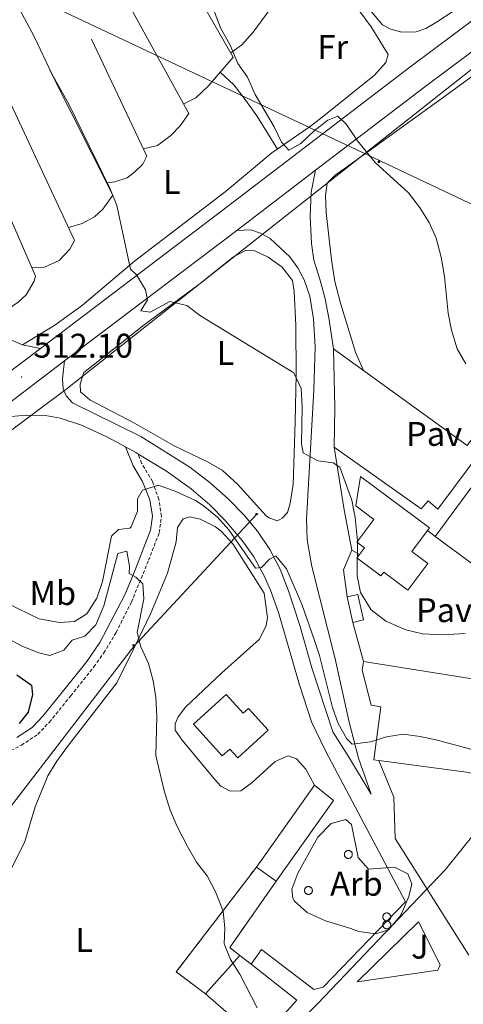
# Model space of a CAD drawing. Units: metres. Extents: x 575945 to 580433, y 4721514 to 4724534.
# Drawn here: x 578228 to 578358, y 4722388 to 4722677 of the extents above; entities that cross this region are included whole.
import ezdxf
from ezdxf.enums import TextEntityAlignment as Align

# ---------------------------------------------------------------- set-up
doc = ezdxf.new("R2010")
doc.units = ezdxf.units.M
doc.header["$MEASUREMENT"] = 0
doc.linetypes.add('TRAZOSX2', pattern=[1.5, 1, -0.5])
for name, color, linetype, lineweight in [('Carátula', 7, 'Continuous', 5), ('Level 15', 1, 'Continuous', 0), ('Level 16', 1, 'TRAZOSX2', 0), ('Level 18', 19, 'Continuous', 0), ('Level 20', 19, 'Continuous', 0), ('Level 21', 19, 'Continuous', 0), ('Level 25', 1, 'Continuous', 0), ('Level 26', 92, 'Continuous', 0), ('Level 32', 19, 'Continuous', 0), ('Level 33', 5, 'Continuous', 0), ('Level 34', 2, 'Continuous', 0), ('Level 35', 92, 'Continuous', 0), ('Level 36', 19, 'Continuous', 40), ('Level 37', 92, 'Continuous', 0), ('Level 39', 19, 'Continuous', 0), ('Level 4', 36, 'Continuous', 30), ('Level 41', 19, 'Continuous', 0), ('Level 5', 36, 'Continuous', 0), ('Level 52', 1, 'Continuous', 13), ('Level 53', 1, 'Continuous', 0), ('Level 54', 13, 'Continuous', 0), ('Level 7', 1, 'Continuous', 0)]:
    doc.layers.add(name, color=color, linetype=linetype, lineweight=lineweight)
doc.styles.add('Arial', font='ARIAL.TTF', dxfattribs={"height": 0.2})

# ---------------------------------------------------------------- blocks, each defined once
blk = doc.blocks.new('5PATER')
at = {"layer": 'Carátula', "linetype": 'Continuous', "lineweight": 5}
h = blk.add_hatch(color=250, dxfattribs=at)
edge = h.paths.add_edge_path()
edge.add_ellipse((0, 0), major_axis=(-1.33, -1.34), ratio=0.999422, start_angle=0, end_angle=360)
blk = doc.blocks.new('5PTT')
at = {"layer": 'Carátula', "color": 250, "linetype": 'Continuous', "lineweight": 25}
blk.add_circle((0, 0, 0), 2, dxfattribs=at)
blk = doc.blocks.new('5PELE')
at = {"layer": 'Carátula', "linetype": 'Continuous', "lineweight": 5}
h = blk.add_hatch(color=9, dxfattribs=at)
edge = h.paths.add_edge_path()
edge.add_arc((0, 0), 2.85, 359.999, 719.999)
at = {"layer": 'Carátula', "color": 252, "linetype": 'Continuous', "lineweight": 5}
blk.add_circle((0, 0, 0), 2.85, dxfattribs=at)

msp = doc.modelspace()

# ---------------------------------------------------------------- linework, layer by layer
at = {"layer": 'Level 15', "color": 20, "linetype": 'Continuous', "lineweight": 13}
msp.add_polyline3d([(578389.76, 4722496.02, 516.69), (578350.19, 4722525.15, 516.08), (578388.52, 4722577.02, 516.54), (578428.15, 4722547.94, 516.24), (578389.76, 4722496.02, 516.69)], dxfattribs=at)
at = {"layer": 'Level 15', "linetype": 'Continuous', "lineweight": 13}
for points in [[(578328.25, 4722542.72, 513.67), (578348.47, 4722527.6, 514.13), (578347.89, 4722526.84, 514.44), (578343.3, 4722520.7, 516.99), (578347.98, 4722517.2, 516.99), (578342.15, 4722509.4, 516.99), (578335.08, 4722514.68, 516.99), (578334.26, 4722513.58, 516.69), (578327.23, 4722518.83, 516.69), (578327.96, 4722519.82, 516.69), (578329.43, 4722521.78, 516.69), (578327.21, 4722523.44, 516.69), (578332.18, 4722530.1, 516.39), (578326.87, 4722534.07, 514.13), (578328.25, 4722542.72, 513.67)], [(578326.03, 4722499.94, 514.13), (578324.36, 4722507.43, 514.13), (578327.51, 4722508.13, 514.13), (578329.17, 4722500.64, 514.13), (578326.03, 4722499.94, 514.13)], [(578393.13, 4722484.84, 521.06), (578371.5, 4722453.74, 522.26), (578359.35, 4722456.08, 521.36), (578333.67, 4722459.45, 520.65), (578332.21, 4722459.64, 520.61), (578334.28, 4722475.16, 520.46), (578331.38, 4722475.71, 520.46), (578328.78, 4722485.9, 520.61), (578329.13, 4722488.46, 520.3), (578365.27, 4722482.73, 522.41), (578367.69, 4722496.36, 521.66), (578362.88, 4722497.8, 513.82), (578364.93, 4722505.66, 513.82), (578368.91, 4722502.41, 520.46), (578385.46, 4722490.4, 520.87)], [(578287.78, 4722460.81, 522.42), (578279.34, 4722470.09, 522.12), (578288.93, 4722478.82, 522.27), (578293.93, 4722473.34, 522.27), (578295.43, 4722474.7, 522.27), (578301.2, 4722468.35, 522.42), (578292.31, 4722460.26, 522.57), (578289.98, 4722462.82, 522.42), (578287.78, 4722460.81, 522.42)], [(578297.77, 4722428.22, 525.58), (578314.82, 4722452.26, 523.47), (578320.34, 4722447.75, 523.32), (578303.57, 4722424.11, 525.58)], [(578303.57, 4722424.11, 525.58), (578297.77, 4722428.22, 525.58)], [(578282.89, 4722391.07, 526.03), (578292.87, 4722402.36, 526.18)], [(578292.87, 4722402.36, 526.18), (578296.19, 4722399.75, 526.15)], [(578296.19, 4722399.75, 526.15), (578309.58, 4722389.25, 526.03), (578298.79, 4722377.28, 526.18), (578282.89, 4722391.07, 526.03)]]:
    msp.add_polyline3d(points, dxfattribs=at)
at = {"layer": 'Level 16', "color": 1, "linetype": 'Continuous', "lineweight": 13, "ltscale": 0.5}
for points in [[(578290.94, 4722665.59, 505.41), (578275.61, 4722692.31, 505.41)], [(578277.98, 4722649.07, 507.07), (578260.54, 4722680.62, 506.77)], [(578265.7, 4722636.57, 508.73), (578249.41, 4722670.86, 508.43)], [(578255.65, 4722625.13, 509.93), (578237.24, 4722661.75, 509.93)], [(578244.49, 4722611.86, 511.59), (578225.66, 4722652.09, 511.74)], [(578232.98, 4722601.35, 512.95), (578216, 4722640.3, 513.25)], [(578320.76, 4722562.8, 510.2), (578320.34, 4722580.05, 509)], [(578325.72, 4722521.05, 512.62), (578323.51, 4722532.9, 512.77), (578320.6, 4722551.3, 510.51)], [(578350.19, 4722525.15, 511.37), (578347.89, 4722526.84, 511.52)], [(578327.96, 4722519.82, 512.32), (578325.72, 4722521.05, 512.62)], [(578324.36, 4722507.43, 513.52), (578323.25, 4722515.31, 512.62)], [(578329.13, 4722488.46, 514.13), (578326.03, 4722499.94, 513.97)], [(578338.09, 4722448.72, 516.65), (578333.67, 4722459.45, 516.34)]]:
    msp.add_polyline3d(points, dxfattribs=at)
at = {"layer": 'Level 18', "color": 1, "linetype": 'TRAZOSX2', "lineweight": 13}
for points in [[(578282.89, 4722391.07, 526.18), (578274.29, 4722397.53, 525.88), (578297.77, 4722428.22, 525.58)], [(578303.57, 4722424.11, 525.58), (578289.96, 4722404.65, 526.03), (578292.87, 4722402.36, 526.03)]]:
    msp.add_polyline3d(points, dxfattribs=at)
at = {"layer": 'Level 20', "color": 19, "linetype": 'Continuous', "lineweight": 0, "ltscale": 0.5}
for points in [[(578320.34, 4722580.05, 509), (578359.54, 4722551.73, 506.29), (578395.58, 4722600.44, 502.67), (578443.7, 4722564.66, 506.29), (578438.14, 4722556.47, 506.76)], [(578320.6, 4722551.3, 511.11), (578320.76, 4722562.8, 510.05)], [(578323.25, 4722515.31, 512.61), (578325.72, 4722521.05, 512.76)]]:
    msp.add_polyline3d(points, dxfattribs=at)
at = {"layer": 'Level 21', "color": 19, "linetype": 'Continuous', "lineweight": 13}
for points in [[(578315.12, 4722632.43, 505.84), (578347.12, 4722656.89, 503.39), (578373.28, 4722676.42, 501.73), (578426.43, 4722716.8, 498.11), (578474.2, 4722753.2, 494.34), (578501.94, 4722774.87, 492.23), (578519.48, 4722789.4, 491.35), (578522.98, 4722792.3, 491.18), (578525.94, 4722794.8, 490.91), (578543.26, 4722809.44, 489.37), (578553.31, 4722818.32, 488.99), (578567.04, 4722830.46, 488.46), (578595.94, 4722855.76, 488.01), (578612.91, 4722871.16, 488.31), (578632.92, 4722888.66, 488.31), (578686.03, 4722936.06, 490.27), (578696.22, 4722944.98, 490.76)], [(578582.98, 4722853.99, 488.14), (578562.28, 4722835.87, 488.46), (578538.55, 4722814.89, 489.37), (578518.35, 4722797.82, 491.18), (578497.43, 4722780.49, 492.23), (578469.8, 4722758.91, 494.34), (578422.06, 4722722.54, 498.11), (578368.94, 4722682.18, 501.73), (578342.77, 4722662.64, 503.39), (578287.64, 4722620.5, 507.61), (578234.46, 4722580.21, 511.85)], [(578141.74, 4722680.36, 515.91), (578159.92, 4722671.42, 517.12), (578166.7, 4722667.62, 516.97), (578173.18, 4722663.52, 516.97), (578178.62, 4722659.16, 516.97), (578183.95, 4722654.64, 516.51), (578194.09, 4722644, 515.61), (578197.74, 4722638.88, 515.46), (578203.93, 4722626.15, 514.71), (578219.81, 4722588.95, 512.9), (578222.64, 4722584.78, 512.6), (578225.31, 4722582.9, 512.14), (578229.23, 4722581.28, 511.99), (578234.46, 4722580.21, 511.85)], [(578292, 4722614.77, 507.61), (578315.12, 4722632.43, 505.84)], [(578316.34, 4722600.5, 507.91), (578314.63, 4722606.07, 507.61), (578313.95, 4722610.98, 507.3), (578313.53, 4722618.89, 506.85), (578313.78, 4722626, 506.25), (578315.12, 4722632.43, 505.84)], [(578241.54, 4722576.53, 511.64), (578292, 4722614.77, 507.61)], [(578292, 4722614.77, 507.61), (578296.15, 4722614.92, 507.61), (578298.95, 4722613.97, 507.61), (578301.78, 4722612.38, 507.61), (578307.54, 4722607.07, 507.76), (578309.89, 4722603.85, 507.91), (578311.79, 4722600.3, 507.91)], [(578311.79, 4722600.3, 507.91), (578313.41, 4722595.53, 508.21), (578314.55, 4722588.88, 508.51), (578315.02, 4722580.72, 508.96), (578314.64, 4722567.98, 509.41), (578312.43, 4722530.14, 510.47), (578312.64, 4722524.11, 510.77), (578314, 4722516.28, 510.92), (578320.82, 4722489.25, 512.58), (578324.96, 4722470.74, 513.93), (578327.74, 4722460.2, 514.99), (578331.41, 4722449.65, 516.2), (578324.79, 4722460.66, 516.2), (578320.2, 4722467.83, 515.89), (578314.04, 4722486.64, 515.59), (578310.6, 4722498.72, 515.14), (578307.18, 4722509.16, 515.14), (578304.75, 4722515.54, 514.84), (578301.66, 4722521.34, 514.69), (578298.08, 4722526.65, 514.39), (578294.08, 4722531.48, 514.09), (578289.59, 4722536.03, 514.09), (578284.26, 4722540.84, 514.09), (578278.23, 4722545.41, 513.63), (578263.86, 4722554.38, 513.03), (578243.92, 4722564.3, 512.28), (578241.99, 4722566.36, 512.28), (578241.09, 4722568.41, 512.13), (578240.96, 4722571.33, 511.98), (578241.54, 4722576.53, 511.64)], [(578316.34, 4722600.5, 507.91), (578317.85, 4722595.13, 508.21), (578319, 4722589.13, 508.36), (578320.34, 4722580.05, 508.96)], [(578234.46, 4722580.21, 511.85), (578223, 4722571.52, 512.77)], [(578217.86, 4722558.58, 513.53), (578241.54, 4722576.53, 511.64)], [(578225.94, 4722560.23, 512.92), (578230.35, 4722560.68, 512.92), (578235.98, 4722560.56, 512.92), (578240.26, 4722559.77, 512.92), (578246.49, 4722557.76, 512.92), (578253.97, 4722554.33, 513.07), (578259.39, 4722551.36, 513.17), (578262.42, 4722549.7, 513.22), (578263.03, 4722549.33, 513.27), (578271.39, 4722544.22, 513.83), (578278.68, 4722539.02, 513.83), (578284.16, 4722534.36, 513.98), (578288.61, 4722529.76, 513.98), (578293.57, 4722523.92, 514.13), (578296.97, 4722519.11, 514.43), (578299.96, 4722513.81, 514.73), (578301.89, 4722509.42, 514.88), (578304.22, 4722502.8, 515.18), (578310.38, 4722481.67, 515.49), (578313.94, 4722470.82, 515.79), (578318.05, 4722462.28, 516.24), (578341.44, 4722418.1, 517.6), (578317.33, 4722393.09, 519.1), (578314.64, 4722392.36, 519.25), (578299.24, 4722404.06, 519.1), (578296.19, 4722399.75, 519.25)], [(578338.09, 4722448.72, 516.65), (578338.47, 4722436.66, 516.95), (578359.99, 4722402.46, 517.7)], [(578327.3, 4722394.58, 518.8), (578345.27, 4722412.21, 517.9), (578351.61, 4722399.58, 518.05), (578350.99, 4722398.06, 518.05), (578327.3, 4722394.58, 518.8)]]:
    msp.add_polyline3d(points, dxfattribs=at)
at = {"layer": 'Level 21', "color": 19, "linetype": 'Continuous', "lineweight": 0}
msp.add_polyline3d([(578227.6, 4722466.21, 524.69), (578232.06, 4722469.18, 524.24), (578235.14, 4722472.47, 524.08), (578241.34, 4722480.09, 523.03), (578248.04, 4722488.49, 522.43), (578251.87, 4722494.04, 521.97), (578259.24, 4722508.05, 520.62), (578261.9, 4722514.51, 519.86), (578266.76, 4722526.91, 517.6), (578267.3, 4722531.04, 516.55), (578266.49, 4722535.88, 515.65), (578264.38, 4722541.24, 514.53), (578261.62, 4722545.84, 513.54), (578259.39, 4722551.36, 513.17)], dxfattribs=at)
at = {"layer": 'Level 21', "color": 19, "linetype": 'TRAZOSX2', "lineweight": 0}
msp.add_polyline3d([(578221.79, 4722460.33, 525.28), (578228.91, 4722463.96, 524.69), (578233.75, 4722467.17, 524.24), (578237.11, 4722470.75, 524.08), (578243.37, 4722478.45, 523.03), (578250.14, 4722486.93, 522.43), (578253.03, 4722490.99, 522.11), (578256.64, 4722496.98, 521.59), (578261.14, 4722505.87, 520.72), (578266.16, 4722518.12, 519.16), (578269.31, 4722526.25, 517.6), (578269.93, 4722531.09, 516.55), (578269.19, 4722535.96, 515.76), (578267.3, 4722541.19, 514.76), (578264.14, 4722546.58, 513.58), (578263.03, 4722549.33, 513.17)], dxfattribs=at)
at = {"layer": 'Level 25', "color": 1, "linetype": 'Continuous', "lineweight": 0}
msp.add_polyline3d([(578320.6, 4722551.3, 508.96), (578346.04, 4722533.25, 507.75), (578348.12, 4722535.58, 507.6), (578350.93, 4722533.09, 507.6), (578386.76, 4722581.12, 503.23), (578388.01, 4722581.73, 503.23), (578389.19, 4722581.85, 503.23), (578390.12, 4722581.49, 503.23), (578416.43, 4722562.24, 503.68), (578417.25, 4722561.23, 503.68), (578417.51, 4722559.74, 503.98), (578416.18, 4722556.72, 504.13)], dxfattribs=at)
at = {"layer": 'Level 32', "color": 6, "linetype": 'Continuous', "lineweight": 0, "ltscale": 0.5}
msp.add_polyline3d([(578532.62, 4722541.08, 513.51), (578334, 4722635.22, 504.92), (578160.08, 4722717.26, 512.07)], dxfattribs=at)
at = {"layer": 'Level 33', "color": 19, "linetype": 'Continuous', "lineweight": 0, "ltscale": 0.5}
msp.add_polyline3d([(578297.88, 4722531.67, 512.69), (578261.76, 4722492.77, 520.33), (578173.77, 4722378.39, 530.61), (578077.45, 4722423.31, 526.38)], dxfattribs=at)
at = {"layer": 'Level 34', "color": 19, "linetype": 'Continuous', "lineweight": 13, "ltscale": 0.5}
msp.add_polyline3d([(577453.78, 4721960.49, 566.12), (577646.03, 4722073.24, 556.14), (577743.54, 4722133.19, 549.87), (577784.17, 4722162.64, 547.24), (577825.75, 4722197.76, 544.05), (577973.54, 4722334.43, 531.99), (578067.92, 4722424.75, 526.15), (578112.67, 4722465.4, 523.25), (578176.85, 4722519.6, 518.6), (578241.95, 4722568.18, 512.21), (578378.55, 4722675.99, 500.97), (578483.95, 4722754.93, 494.27)], dxfattribs=at)
at = {"layer": 'Level 35', "color": 92, "linetype": 'Continuous', "lineweight": 0, "ltscale": 0.5}
msp.add_polyline3d([(578318.05, 4722412.48, 524.46), (578312.67, 4722414.97, 524.46), (578308.94, 4722418.27, 524.46), (578308.41, 4722419.11, 524.46), (578308.18, 4722421.78, 524.31), (578309.94, 4722426.46, 524.15), (578315.82, 4722436.98, 523.55), (578319.71, 4722441, 523.25), (578323.98, 4722442.14, 523.25), (578325.63, 4722440.67, 523.25), (578327.55, 4722431.09, 523.25), (578330.58, 4722427.67, 523.25), (578338.25, 4722428.24, 523.25), (578342.16, 4722426.28, 523.25), (578343.28, 4722423.29, 523.25), (578342.46, 4722419.65, 523.25), (578340.5, 4722415.06, 523.25), (578339.81, 4722413.78, 523.25), (578336.47, 4722409.85, 523.25), (578332.79, 4722408.7, 523.25), (578327.82, 4722409.33, 523.25), (578325.46, 4722410.24, 523.25), (578318.05, 4722412.48, 524.46)], dxfattribs=at)
at = {"layer": 'Level 36', "color": 92, "linetype": 'Continuous', "lineweight": 0}
for points in [[(578494.7, 4722752.78, 494.85), (578489.35, 4722752.1, 494.7), (578483.45, 4722750.9, 494.7), (578478.82, 4722748.99, 494.81), (578472.67, 4722744.96, 494.93), (578426.29, 4722710.11, 497.72), (578394.94, 4722685.23, 499.22), (578379.06, 4722673.16, 500.66), (578353.99, 4722654.78, 503.14), (578324.83, 4722633.78, 505.55), (578320.82, 4722630.97, 505.63), (578318.54, 4722628.64, 505.7), (578318.02, 4722625.04, 506.16), (578318.25, 4722620.05, 506.32), (578319.74, 4722606.17, 507.04), (578320.78, 4722599.77, 507.06), (578322.42, 4722593.48, 507.06), (578326.78, 4722579.11, 507.65), (578329.11, 4722573.71, 507.66)], [(578305.54, 4722684.81, 503.66), (578313.37, 4722685.77, 501.55), (578317.4, 4722687.12, 501.25), (578320.85, 4722686.6, 501.1), (578324.8, 4722683.5, 501.07), (578331.36, 4722674.41, 501.73), (578336.36, 4722666.35, 502), (578335.71, 4722663.94, 502), (578332.36, 4722660.23, 502.14), (578316.58, 4722647.53, 503.07), (578313.27, 4722645.07, 503.36), (578302.33, 4722637.5, 506.07), (578288.6, 4722626.1, 507.58), (578262.04, 4722605.79, 509.69), (578246.76, 4722592.88, 510.9), (578238.66, 4722587.06, 511.44), (578229.23, 4722581.28, 511.99)], [(578290.25, 4722666.79, 504.21), (578293.46, 4722669.19, 504.21), (578296.85, 4722672.86, 504.09), (578305.54, 4722684.81, 503.66)], [(578363.8, 4722684.62, 499.8), (578350.58, 4722675.84, 500.09), (578347.42, 4722673.99, 500.09), (578344.58, 4722673.01, 500.09), (578340.43, 4722672.91, 500.09), (578337.14, 4722673.77, 500.09), (578334.69, 4722675.01, 500.09), (578331.52, 4722678.83, 500.09)], [(578276.46, 4722651.83, 506.02), (578280, 4722653.63, 505.86), (578283.63, 4722657.07, 505.73), (578290.94, 4722665.59, 505.41)], [(578287.16, 4722661.19, 505.58), (578291.13, 4722657.45, 505.42), (578294.19, 4722653.5, 505.53), (578297.85, 4722648.36, 505.88), (578303.96, 4722638.63, 505.67)], [(578264.72, 4722638.64, 507.67), (578268.79, 4722639.69, 507.52), (578272.7, 4722642.62, 507.52), (578275.44, 4722645.47, 507.37), (578277.98, 4722649.07, 507.07)], [(578253.87, 4722628.68, 509.03), (578256.3, 4722629.02, 508.73), (578259.88, 4722630.22, 508.73), (578262.09, 4722631.81, 508.73), (578264.46, 4722634.18, 508.73), (578265.7, 4722636.57, 508.73)], [(578242.7, 4722615.68, 510.84), (578246.68, 4722616.78, 510.39), (578250.28, 4722618.73, 510.24), (578252.75, 4722621.05, 510.24), (578255.65, 4722625.13, 509.93)], [(578231.87, 4722603.89, 512.35), (578235.63, 4722604.05, 512.2), (578239.92, 4722605.94, 511.89), (578243.1, 4722609.27, 511.74), (578244.49, 4722611.86, 511.59)], [(578264.85, 4722587.08, 510.83), (578280.92, 4722598.93, 509.32), (578291.03, 4722607, 508.12), (578294.53, 4722608.9, 507.82), (578297.29, 4722608.8, 507.82), (578301.25, 4722606.93, 507.82), (578305.29, 4722603.98, 507.82), (578308.31, 4722600.11, 507.97), (578308.84, 4722596.88, 508.12), (578309.34, 4722586.92, 508.85), (578309.38, 4722572.57, 509.85), (578309.12, 4722558.73, 510.58), (578308.57, 4722540.36, 510.81), (578307.68, 4722534.91, 511.28), (578306.88, 4722532.16, 511.73), (578305.36, 4722530.47, 511.73), (578303.91, 4722529.71, 511.89), (578301.41, 4722530.56, 511.89), (578300.63, 4722531.12, 511.89), (578292.24, 4722540.44, 512.04), (578287.78, 4722544.49, 512.04), (578283.45, 4722546.97, 512.3), (578273.71, 4722551.66, 512.49), (578262.05, 4722558.29, 512.64), (578248.96, 4722565.15, 512.64), (578246.25, 4722567.48, 512.64), (578246.1, 4722569.75, 512.64), (578247.21, 4722573.19, 512.64), (578251.28, 4722576.41, 512.49), (578264.85, 4722587.08, 510.83)], [(578219.34, 4722590.04, 512.95), (578221.92, 4722590.38, 513.1), (578224.86, 4722591.6, 512.95), (578227.92, 4722593.8, 512.8), (578230.29, 4722595.93, 512.95), (578232.6, 4722599.88, 512.95), (578232.98, 4722601.35, 512.95)], [(578225.22, 4722426.22, 523.93), (578229.93, 4722435.75, 523.78), (578232.96, 4722445.91, 523.48), (578236.67, 4722455.02, 523.03), (578239.28, 4722459.28, 522.89), (578242.4, 4722463.53, 522.75), (578256.88, 4722482.19, 521.67), (578261.79, 4722492.06, 520.32), (578266.86, 4722502.67, 519.41), (578271.76, 4722514.32, 517.91), (578274.23, 4722523.5, 517.15), (578274.62, 4722527.74, 516.85), (578276.31, 4722530.27, 516.85), (578278.29, 4722530.82, 516.7), (578281.24, 4722530.17, 516.55), (578285.74, 4722527.95, 516.52), (578287.49, 4722526.62, 516.55), (578290.9, 4722522.94, 516.69), (578300.08, 4722508.46, 516.4), (578301.06, 4722501.38, 516.4), (578300.62, 4722498.92, 516.4), (578298.55, 4722494.91, 516.55), (578287.62, 4722485.12, 517.75), (578277.02, 4722475.08, 518.81), (578274.84, 4722472.31, 518.81), (578274, 4722470.2, 519.26), (578273.96, 4722468.38, 519.26), (578276.02, 4722465.47, 518.81), (578285.52, 4722453.96, 518.04), (578287.39, 4722451.98, 517.91), (578290.07, 4722450.44, 517.75), (578293.18, 4722450.57, 517.6), (578296.5, 4722453.02, 517.6), (578303.25, 4722459.19, 517.45), (578307.04, 4722460.84, 517.45), (578309.5, 4722459.94, 517.45), (578312.3, 4722456.97, 517.45), (578314.82, 4722452.26, 517.15)]]:
    msp.add_polyline3d(points, dxfattribs=at)
for points in [[(578323.63, 4722432.36, 0.01), (578323.68, 4722432.47, 0.01), (578323.74, 4722432.57, 0.01), (578323.8, 4722432.66, 0.01), (578323.88, 4722432.75, 0.01), (578323.96, 4722432.83, 0.01), (578324.06, 4722432.9, 0.01), (578324.16, 4722432.96, 0.01), (578324.26, 4722433.01, 0.01), (578324.37, 4722433.06, 0.01), (578324.48, 4722433.08, 0.01), (578324.59, 4722433.1, 0.01), (578324.71, 4722433.11, 0.01), (578324.82, 4722433.1, 0.01), (578324.94, 4722433.09, 0.01), (578325.05, 4722433.06, 0.01), (578325.16, 4722433.02, 0.01), (578325.27, 4722432.97, 0.01), (578325.37, 4722432.91, 0.01), (578325.46, 4722432.84, 0.01), (578325.54, 4722432.76, 0.01), (578325.62, 4722432.68, 0.01), (578325.69, 4722432.58, 0.01), (578325.75, 4722432.48, 0.01), (578325.8, 4722432.38, 0.01), (578325.83, 4722432.27, 0.01), (578325.86, 4722432.16, 0.01), (578325.88, 4722432.04, 0.01), (578325.88, 4722431.93, 0.01), (578325.87, 4722431.81, 0.01), (578325.85, 4722431.7, 0.01), (578325.82, 4722431.59, 0.01), (578325.78, 4722431.48, 0.01), (578325.73, 4722431.37, 0.01), (578325.67, 4722431.28, 0.01), (578325.6, 4722431.18, 0.01), (578325.52, 4722431.1, 0.01), (578325.43, 4722431.03, 0.01), (578325.33, 4722430.96, 0.01), (578325.23, 4722430.9, 0.01), (578325.12, 4722430.86, 0.01), (578325.01, 4722430.82, 0.01), (578324.9, 4722430.8, 0.01), (578324.79, 4722430.79, 0.01), (578324.67, 4722430.79, 0.01), (578324.55, 4722430.8, 0.01), (578324.44, 4722430.82, 0.01), (578324.33, 4722430.85, 0.01), (578324.22, 4722430.9, 0.01), (578324.12, 4722430.95, 0.01), (578324.02, 4722431.02, 0.01), (578323.94, 4722431.09, 0.01), (578323.85, 4722431.17, 0.01), (578323.78, 4722431.26, 0.01), (578323.72, 4722431.36, 0.01), (578323.66, 4722431.46, 0.01), (578323.62, 4722431.57, 0.01), (578323.59, 4722431.68, 0.01), (578323.57, 4722431.79, 0.01), (578323.56, 4722431.91, 0.01), (578323.56, 4722432.02, 0.01), (578323.57, 4722432.14, 0.01), (578323.6, 4722432.25, 0.01), (578323.63, 4722432.36, 0.01)], [(578311.93, 4722421.8, 0.01), (578311.98, 4722421.91, 0.01), (578312.04, 4722422.01, 0.01), (578312.1, 4722422.1, 0.01), (578312.18, 4722422.19, 0.01), (578312.26, 4722422.27, 0.01), (578312.36, 4722422.34, 0.01), (578312.46, 4722422.4, 0.01), (578312.56, 4722422.45, 0.01), (578312.67, 4722422.49, 0.01), (578312.78, 4722422.52, 0.01), (578312.89, 4722422.54, 0.01), (578313.01, 4722422.55, 0.01), (578313.12, 4722422.54, 0.01), (578313.24, 4722422.53, 0.01), (578313.35, 4722422.5, 0.01), (578313.46, 4722422.46, 0.01), (578313.57, 4722422.41, 0.01), (578313.66, 4722422.35, 0.01), (578313.76, 4722422.28, 0.01), (578313.84, 4722422.2, 0.01), (578313.92, 4722422.12, 0.01), (578313.99, 4722422.02, 0.01), (578314.05, 4722421.92, 0.01), (578314.1, 4722421.82, 0.01), (578314.13, 4722421.71, 0.01), (578314.16, 4722421.6, 0.01), (578314.18, 4722421.48, 0.01), (578314.18, 4722421.37, 0.01), (578314.17, 4722421.25, 0.01), (578314.15, 4722421.14, 0.01), (578314.12, 4722421.02, 0.01), (578314.08, 4722420.92, 0.01), (578314.03, 4722420.81, 0.01), (578313.97, 4722420.72, 0.01), (578313.9, 4722420.62, 0.01), (578313.82, 4722420.54, 0.01), (578313.73, 4722420.47, 0.01), (578313.63, 4722420.4, 0.01), (578313.53, 4722420.34, 0.01), (578313.42, 4722420.3, 0.01), (578313.31, 4722420.26, 0.01), (578313.2, 4722420.24, 0.01), (578313.08, 4722420.23, 0.01), (578312.97, 4722420.22, 0.01), (578312.85, 4722420.24, 0.01), (578312.74, 4722420.26, 0.01), (578312.63, 4722420.29, 0.01), (578312.52, 4722420.34, 0.01), (578312.42, 4722420.39, 0.01), (578312.32, 4722420.46, 0.01), (578312.24, 4722420.53, 0.01), (578312.15, 4722420.61, 0.01), (578312.08, 4722420.7, 0.01), (578312.02, 4722420.8, 0.01), (578311.96, 4722420.9, 0.01), (578311.92, 4722421.01, 0.01), (578311.89, 4722421.12, 0.01), (578311.87, 4722421.23, 0.01), (578311.86, 4722421.35, 0.01), (578311.86, 4722421.46, 0.01), (578311.87, 4722421.58, 0.01), (578311.9, 4722421.69, 0.01), (578311.93, 4722421.8, 0.01)], [(578334.89, 4722414.06, 0.01), (578334.94, 4722414.16, 0.01), (578335, 4722414.26, 0.01), (578335.06, 4722414.36, 0.01), (578335.14, 4722414.44, 0.01), (578335.22, 4722414.52, 0.01), (578335.32, 4722414.6, 0.01), (578335.42, 4722414.66, 0.01), (578335.52, 4722414.71, 0.01), (578335.63, 4722414.75, 0.01), (578335.74, 4722414.78, 0.01), (578335.85, 4722414.8, 0.01), (578335.97, 4722414.8, 0.01), (578336.08, 4722414.8, 0.01), (578336.2, 4722414.78, 0.01), (578336.31, 4722414.75, 0.01), (578336.42, 4722414.71, 0.01), (578336.53, 4722414.66, 0.01), (578336.62, 4722414.6, 0.01), (578336.72, 4722414.54, 0.01), (578336.8, 4722414.46, 0.01), (578336.88, 4722414.37, 0.01), (578336.95, 4722414.28, 0.01), (578337.01, 4722414.18, 0.01), (578337.06, 4722414.07, 0.01), (578337.09, 4722413.96, 0.01), (578337.12, 4722413.85, 0.01), (578337.14, 4722413.74, 0.01), (578337.14, 4722413.62, 0.01), (578337.13, 4722413.5, 0.01), (578337.11, 4722413.39, 0.01), (578337.08, 4722413.28, 0.01), (578337.04, 4722413.17, 0.01), (578336.99, 4722413.07, 0.01), (578336.93, 4722412.97, 0.01), (578336.86, 4722412.88, 0.01), (578336.78, 4722412.79, 0.01), (578336.69, 4722412.72, 0.01), (578336.59, 4722412.65, 0.01), (578336.49, 4722412.6, 0.01), (578336.38, 4722412.55, 0.01), (578336.27, 4722412.52, 0.01), (578336.16, 4722412.49, 0.01), (578336.04, 4722412.48, 0.01), (578335.93, 4722412.48, 0.01), (578335.81, 4722412.49, 0.01), (578335.7, 4722412.51, 0.01), (578335.59, 4722412.54, 0.01), (578335.48, 4722412.59, 0.01), (578335.38, 4722412.64, 0.01), (578335.28, 4722412.71, 0.01), (578335.2, 4722412.78, 0.01), (578335.11, 4722412.86, 0.01), (578335.04, 4722412.95, 0.01), (578334.98, 4722413.05, 0.01), (578334.92, 4722413.15, 0.01), (578334.88, 4722413.26, 0.01), (578334.85, 4722413.37, 0.01), (578334.83, 4722413.49, 0.01), (578334.82, 4722413.6, 0.01), (578334.82, 4722413.72, 0.01), (578334.83, 4722413.83, 0.01), (578334.86, 4722413.95, 0.01), (578334.89, 4722414.06, 0.01)], [(578334.89, 4722411.73, 0.01), (578334.94, 4722411.84, 0.01), (578335, 4722411.94, 0.01), (578335.06, 4722412.03, 0.01), (578335.14, 4722412.12, 0.01), (578335.22, 4722412.2, 0.01), (578335.32, 4722412.27, 0.01), (578335.42, 4722412.33, 0.01), (578335.52, 4722412.38, 0.01), (578335.63, 4722412.42, 0.01), (578335.74, 4722412.45, 0.01), (578335.85, 4722412.47, 0.01), (578335.97, 4722412.48, 0.01), (578336.08, 4722412.47, 0.01), (578336.2, 4722412.46, 0.01), (578336.31, 4722412.43, 0.01), (578336.42, 4722412.39, 0.01), (578336.53, 4722412.34, 0.01), (578336.62, 4722412.28, 0.01), (578336.72, 4722412.21, 0.01), (578336.8, 4722412.13, 0.01), (578336.88, 4722412.05, 0.01), (578336.95, 4722411.95, 0.01), (578337.01, 4722411.85, 0.01), (578337.06, 4722411.75, 0.01), (578337.09, 4722411.64, 0.01), (578337.12, 4722411.53, 0.01), (578337.14, 4722411.41, 0.01), (578337.14, 4722411.3, 0.01), (578337.13, 4722411.18, 0.01), (578337.11, 4722411.07, 0.01), (578337.08, 4722410.95, 0.01), (578337.04, 4722410.85, 0.01), (578336.99, 4722410.74, 0.01), (578336.93, 4722410.64, 0.01), (578336.86, 4722410.55, 0.01), (578336.78, 4722410.47, 0.01), (578336.69, 4722410.4, 0.01), (578336.59, 4722410.33, 0.01), (578336.49, 4722410.27, 0.01), (578336.38, 4722410.23, 0.01), (578336.27, 4722410.19, 0.01), (578336.16, 4722410.17, 0.01), (578336.04, 4722410.16, 0.01), (578335.93, 4722410.16, 0.01), (578335.81, 4722410.17, 0.01), (578335.7, 4722410.19, 0.01), (578335.59, 4722410.22, 0.01), (578335.48, 4722410.26, 0.01), (578335.38, 4722410.32, 0.01), (578335.28, 4722410.38, 0.01), (578335.2, 4722410.46, 0.01), (578335.11, 4722410.54, 0.01), (578335.04, 4722410.63, 0.01), (578334.98, 4722410.73, 0.01), (578334.92, 4722410.83, 0.01), (578334.88, 4722410.94, 0.01), (578334.85, 4722411.05, 0.01), (578334.83, 4722411.16, 0.01), (578334.82, 4722411.28, 0.01), (578334.82, 4722411.39, 0.01), (578334.83, 4722411.51, 0.01), (578334.86, 4722411.62, 0.01), (578334.89, 4722411.73, 0.01)]]:
    msp.add_polyline3d(points, close=True, dxfattribs=at)
at = {"layer": 'Level 39', "color": 19, "linetype": 'Continuous', "lineweight": 0, "ltscale": 0.5}
msp.add_polyline3d([(578283.72, 4722355.68, 521.54), (578301.38, 4722373.99, 520.24), (578315.75, 4722388.24, 519.5), (578353.23, 4722427.53, 517.17), (578361.96, 4722438.44, 516.67), (578378.06, 4722461.38, 513.63), (578385.9, 4722471.37, 512.37), (578397.96, 4722489.71, 511.32), (578407.52, 4722505.75, 510.54), (578416.19, 4722520.37, 509.31), (578426.37, 4722532.82, 508.05), (578439.32, 4722549.38, 506.98), (578452.27, 4722563.23, 506.15), (578466.72, 4722578.8, 505.16), (578473.39, 4722587.78, 504.73), (578481.34, 4722602.4, 503.58), (578491.6, 4722621.65, 502.4), (578497.72, 4722633.45, 501.66), (578503.18, 4722645.22, 500.79), (578507.98, 4722657.48, 499.74), (578510.98, 4722667.51, 498.52), (578514.16, 4722677.37, 497.34)], dxfattribs=at)
at = {"layer": 'Level 4', "color": 36, "linetype": 'Continuous', "lineweight": 30}
msp.add_polyline3d([(578227.52, 4722484.56, 525.01), (578231.89, 4722481.5, 525.01), (578232.13, 4722478.82, 525.01), (578230.88, 4722473.66, 525.01), (578228.29, 4722470.36, 525.01)], dxfattribs=at)
at = {"layer": 'Level 5', "color": 36, "linetype": 'Continuous', "lineweight": 0}
for points in [[(578358.96, 4722496.7, 510.01), (578352.34, 4722496.29, 510.01), (578346.42, 4722496.62, 510.01), (578341.55, 4722497.71, 510.01), (578335.68, 4722500.26, 510.01), (578331.36, 4722503.66, 510.01), (578328.26, 4722508.72, 510.01), (578327.28, 4722513.53, 510.01), (578327.4, 4722523.86, 510.01), (578326.72, 4722530.69, 510.01), (578325.69, 4722535.7, 510.01), (578322.23, 4722545.44, 510.01), (578320.25, 4722546.69, 510.01), (578315.76, 4722547.28, 510.01), (578311.52, 4722549.6, 510.01), (578311.03, 4722552.22, 510.01), (578311.18, 4722563.24, 510.01), (578310.9, 4722568.48, 510.01), (578308.76, 4722573.01, 510.01), (578281.37, 4722589.73, 510.01), (578277.39, 4722592.78, 510.01), (578272.43, 4722593.92, 510.01), (578266.68, 4722590.79, 510.01), (578263.92, 4722591.19, 510.01), (578265.87, 4722594.46, 510.01), (578265.29, 4722597.39, 510.01), (578262.62, 4722601.79, 510.01), (578260.83, 4722603.41, 510.01), (578256.85, 4722622.06, 510.01), (578254.79, 4722627.14, 510.01), (578242.67, 4722651.93, 510.01), (578237.77, 4722660.7, 510.01), (578232.64, 4722671.65, 510.01), (578214.07, 4722706.05, 510.01)], [(578359.18, 4722575.74, 505.01), (578356.65, 4722580.06, 505.01), (578354.98, 4722585.54, 505.01), (578354, 4722590.57, 505.01), (578352.85, 4722601.33, 505.01), (578351.91, 4722606.92, 505.01), (578350.45, 4722612.54, 505.01), (578348.41, 4722617.1, 505.01), (578345.61, 4722621.56, 505.01), (578342.35, 4722625.79, 505.01), (578332.56, 4722634.72, 505.01), (578327.41, 4722641.05, 505.01), (578324.16, 4722645.86, 505.01), (578321.64, 4722648.29, 505.01), (578318.75, 4722647.07, 505.01), (578314.68, 4722643.95, 505.01), (578310.84, 4722640.28, 505.01), (578307.24, 4722638.28, 505.01), (578305.12, 4722640.65, 505.01), (578303.01, 4722645.18, 505.01), (578297.38, 4722654.65, 505.01), (578295.16, 4722659.64, 505.01), (578292.28, 4722663.73, 505.01), (578290.04, 4722669.09, 505.01), (578287.28, 4722674.14, 505.01), (578281.26, 4722689.98, 505.01)], [(578360.94, 4722462.69, 515.01), (578350.82, 4722465.43, 515.01), (578345.8, 4722466.53, 515.01), (578340.83, 4722467.18, 515.01), (578335.89, 4722466.42, 515.01), (578331.25, 4722464.97, 515.01), (578325.85, 4722464.3, 515.01), (578324.25, 4722465.81, 515.01), (578321.78, 4722470.31, 515.01), (578320.07, 4722475.01, 515.01), (578316.29, 4722490.19, 515.01), (578314.71, 4722494.94, 515.01), (578311.13, 4722505.28, 515.01), (578306.57, 4722515.6, 515.01), (578303.44, 4722519.42, 515.01), (578301.59, 4722518.48, 515.01), (578299.27, 4722516.01, 515.01), (578297.48, 4722515.85, 515.01), (578289.73, 4722527.08, 515.01), (578286.34, 4722530.76, 515.01), (578282.2, 4722534.22, 515.01), (578279.89, 4722535.65, 515.01), (578274.16, 4722538.24, 515.01), (578269.12, 4722540.13, 515.01), (578264.39, 4722538.66, 515.01), (578262.95, 4722536.12, 515.01), (578262.97, 4722532.56, 515.01), (578261.07, 4722527.96, 515.01), (578260.69, 4722527.52, 515.01), (578257.32, 4722527.15, 515.01), (578255.26, 4722525.22, 515.01), (578252.64, 4722511.89, 515.01), (578251, 4722507.04, 515.01), (578248.09, 4722502.46, 515.01), (578244.48, 4722500.21, 515.01), (578240.03, 4722499.92, 515.01), (578234.12, 4722500.98, 515.01), (578224.42, 4722505.7, 515.01)], [(578288.54, 4722410.36, 520.01), (578288.02, 4722415.32, 520.01), (578285.87, 4722420.82, 520.01), (578283.3, 4722425.69, 520.01), (578280.26, 4722429.67, 520.01), (578277.61, 4722434.31, 520.01), (578274.48, 4722440.31, 520.01), (578272.53, 4722444.92, 520.01), (578270.76, 4722450.57, 520.01), (578268.27, 4722460.9, 520.01), (578268.56, 4722472.4, 520.01), (578268.33, 4722477.89, 520.01), (578267.52, 4722482.82, 520.01), (578266.16, 4722487.92, 520.01), (578263.92, 4722492.8, 520.01), (578262.78, 4722496.98, 520.01), (578264.82, 4722506.81, 520.01), (578264.52, 4722511.22, 520.01), (578262.44, 4722513.19, 520.01), (578260.48, 4722514.22, 520.01), (578260.58, 4722516.39, 520.01), (578259.79, 4722520.8, 520.01), (578257.16, 4722520.17, 520.01), (578253.08, 4722504.81, 520.01), (578250.72, 4722499.22, 520.01), (578247.49, 4722495.88, 520.01), (578243.76, 4722494.73, 520.01), (578241.37, 4722491.82, 520.01), (578237.19, 4722490.28, 520.01), (578233.99, 4722491.04, 520.01), (578229.35, 4722492.89, 520.01), (578224.54, 4722495.44, 520.01)], [(578298.04, 4722387.04, 520.01), (578292.94, 4722396.88, 520.01), (578290.22, 4722401.14, 520.01), (578288.29, 4722405.75, 520.01), (578288.54, 4722410.36, 520.01)]]:
    msp.add_polyline3d(points, dxfattribs=at)
at = {"layer": 'Level 52', "color": 1, "linetype": 'Continuous', "lineweight": 13}
for points in [[(578389.76, 4722496.02, 516.69), (578350.19, 4722525.15, 516.08), (578388.52, 4722577.02, 516.54), (578428.15, 4722547.94, 516.24), (578389.76, 4722496.02, 516.69)], [(578328.25, 4722542.72, 513.67), (578348.47, 4722527.6, 514.13), (578347.89, 4722526.84, 514.44), (578343.3, 4722520.7, 516.99), (578347.98, 4722517.2, 516.99), (578342.15, 4722509.4, 516.99), (578335.08, 4722514.68, 516.99), (578334.26, 4722513.58, 516.69), (578327.23, 4722518.83, 516.69), (578327.96, 4722519.82, 516.69), (578329.43, 4722521.78, 516.69), (578327.21, 4722523.44, 516.69), (578332.18, 4722530.1, 516.39), (578326.87, 4722534.07, 514.13), (578328.25, 4722542.72, 513.67)], [(578326.03, 4722499.94, 514.13), (578324.36, 4722507.43, 514.13), (578327.51, 4722508.13, 514.13), (578329.17, 4722500.64, 514.13), (578326.03, 4722499.94, 514.13)], [(578385.46, 4722490.4, 520.87), (578393.13, 4722484.84, 521.06), (578371.5, 4722453.74, 522.26), (578359.35, 4722456.08, 521.36), (578333.67, 4722459.45, 520.65), (578332.21, 4722459.64, 520.61), (578334.28, 4722475.16, 520.46), (578331.38, 4722475.71, 520.46), (578328.78, 4722485.9, 520.61), (578329.13, 4722488.46, 520.3), (578365.27, 4722482.73, 522.41), (578367.69, 4722496.36, 521.66), (578362.88, 4722497.8, 513.82), (578364.93, 4722505.66, 513.82), (578368.91, 4722502.41, 520.46), (578385.46, 4722490.4, 520.87)], [(578287.78, 4722460.81, 522.42), (578279.34, 4722470.09, 522.12), (578288.93, 4722478.82, 522.27), (578293.93, 4722473.34, 522.27), (578295.43, 4722474.7, 522.27), (578301.2, 4722468.35, 522.42), (578292.31, 4722460.26, 522.57), (578289.98, 4722462.82, 522.42), (578287.78, 4722460.81, 522.42)], [(578303.57, 4722424.11, 525.58), (578297.77, 4722428.22, 525.58), (578314.82, 4722452.26, 523.47), (578320.34, 4722447.75, 523.32), (578303.57, 4722424.11, 525.58)], [(578282.89, 4722391.07, 526.03), (578292.87, 4722402.36, 526.18), (578296.19, 4722399.75, 526.15), (578309.58, 4722389.25, 526.03), (578298.79, 4722377.28, 526.18), (578282.89, 4722391.07, 526.03)]]:
    msp.add_polyline3d(points, close=True, dxfattribs=at)
at = {"layer": 'Level 53', "color": 1, "linetype": 'Continuous', "lineweight": 0}
msp.add_polyline3d([(578292.87, 4722402.36, 526.03), (578292.87, 4722402.36, 526.18), (578282.89, 4722391.07, 526.03), (578274.29, 4722397.53, 525.88), (578297.77, 4722428.22, 525.58), (578303.57, 4722424.11, 525.58), (578289.96, 4722404.65, 526.03), (578292.87, 4722402.36, 526.03)], close=True, dxfattribs=at)
at = {"layer": 'Level 54', "color": 13, "linetype": 'Continuous', "lineweight": 0}
for points in [[(578426.43, 4722716.8, 498.11), (578373.28, 4722676.42, 501.73), (578347.12, 4722656.89, 503.39), (578315.12, 4722632.43, 505.84), (578315.12, 4722632.43, 505.84), (578292, 4722614.77, 507.61), (578241.54, 4722576.53, 511.64), (578217.86, 4722558.58, 513.53), (578195.76, 4722541.84, 515.29), (578172.39, 4722523.77, 517.4), (578160.31, 4722513.42, 518.31), (578150.54, 4722504.74, 519.36), (578092.21, 4722451.13, 524.34), (578029.1, 4722391.21, 528.86), (578001.21, 4722365.14, 530.36), (577969.88, 4722335.5, 532.47), (577944.47, 4722311.75, 533.68), (577923.48, 4722291.76, 535.04), (577878.34, 4722249.67, 538.8)], [(577908.89, 4722288.01, 535.84), (577918.54, 4722297, 535.04), (577939.52, 4722316.99, 533.68), (577964.95, 4722340.75, 532.47), (577981.22, 4722356.14, 531.38), (577983.54, 4722358.35, 531.38), (577996.27, 4722370.39, 530.36), (578024.16, 4722396.45, 528.86), (578087.29, 4722456.4, 524.34), (578145.7, 4722510.09, 519.36), (578155.57, 4722518.85, 518.31), (578167.84, 4722529.36, 517.4), (578191.38, 4722547.56, 515.29), (578223, 4722571.52, 512.77), (578234.46, 4722580.21, 511.85), (578287.64, 4722620.5, 507.61), (578342.77, 4722662.64, 503.39), (578368.94, 4722682.18, 501.73)]]:
    msp.add_polyline3d(points, dxfattribs=at)

# ---------------------------------------------------------------- block references
at = {"layer": 'Level 32', "color": 252, "linetype": 'Continuous', "lineweight": 0, "xscale": 0.09999983015004542, "yscale": 0.09999983015004542}
msp.add_blockref('5PELE', (578333.63, 4722634.86, 504.96), dxfattribs=at)
at = {"layer": 'Level 33', "color": 19, "linetype": 'Continuous', "lineweight": 30, "xscale": 0.09999983015004542, "yscale": 0.09999983015004542}
for p in [(578297.88, 4722531.67, 512.69), (578261.76, 4722493.23, 520.34)]:
    msp.add_blockref('5PTT', p, dxfattribs=at)
at = {"layer": 'Level 7', "color": 19, "linetype": 'Continuous', "lineweight": 0, "xscale": 0.09999983015004542, "yscale": 0.09999983015004542}
msp.add_blockref('5PATER', (578228.96, 4722571.82, 512.11), dxfattribs=at)

# ---------------------------------------------------------------- texts
at = {"layer": 'Level 26', "color": 19, "linetype": 'Continuous', "lineweight": 0, "style": 'Arial'}
for p in [(578349.86, 4722555.16, 506.87), (578352.78, 4722503.52, 509.58)]:
    msp.add_text('Pav', height=7, dxfattribs=at).set_placement(p, align=Align.MIDDLE_CENTER)
at = {"layer": 'Level 26', "color": 92, "linetype": 'Continuous', "lineweight": 0, "style": 'Arial'}
msp.add_text('J', height=7, dxfattribs=at).set_placement((578345.68, 4722404.93, 518.09), align=Align.MIDDLE_CENTER)
at = {"layer": 'Level 37', "color": 92, "linetype": 'Continuous', "lineweight": 0, "style": 'Arial'}
for s, p in [('Fr', (578320.17, 4722668.5, 502.78)), ('L', (578273.01, 4722629, 508.39)), ('L', (578288.71, 4722578.86, 510.43)), ('Mb', (578238.1, 4722508.53, 515.01)), ('Arb', (578327.08, 4722423.35, 517.75)), ('L', (578247.27, 4722406.88, 522.84))]:
    msp.add_text(s, height=7, dxfattribs=at).set_placement(p, align=Align.MIDDLE_CENTER)
at = {"layer": 'Level 41', "color": 19, "linetype": 'Continuous', "lineweight": 0, "style": 'Arial'}
msp.add_text('512.10', height=7, dxfattribs=at).set_placement((578232.46, 4722575.32, 512.11), align=Align.BOTTOM_LEFT)

doc.saveas('drawing.dxf')
